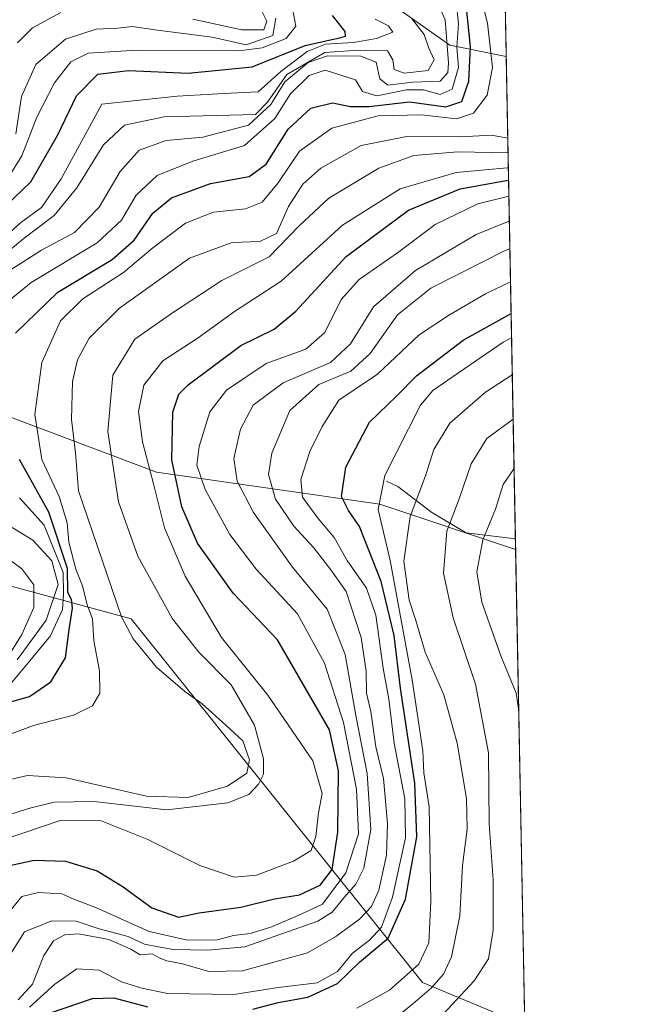
# Model space of a CAD drawing. Units: metres. Extents: x 626799 to 630222, y 4789766 to 4792135.
# Drawn here: x 630111 to 630222, y 4790887 to 4791064 of the extents above; entities that cross this region are included whole.
import ezdxf

# ---------------------------------------------------------------- set-up
doc = ezdxf.new("R2010")
doc.units = ezdxf.units.M
doc.header["$MEASUREMENT"] = 0
for name, color, linetype, lineweight in [('Comarca CxS', 21, 'Continuous', 0), ('Comunidad Autónoma CxS', 142, 'Continuous', 0), ('Corriente natural lineal', 142, 'Continuous', 13), ('Curva de nivel maestra', 30, 'Continuous', 30), ('Curva de nivel normal', 30, 'Continuous', 0), ('Espacio natural protegido CxS', 121, 'Continuous', 0), ('Municipio CxS', 4, 'Continuous', 0), ('Pastizal CxS', 92, 'Continuous', 0), ('Provincia CxS', 1, 'Continuous', 0), ('Roquedo CxS', 135, 'Continuous', 0)]:
    doc.layers.add(name, color=color, linetype=linetype, lineweight=lineweight)

# ---------------------------------------------------------------- blocks, each defined once
blk = doc.blocks.new('*U5')
at = {"layer": 'Pastizal CxS', "color": 92, "linetype": 'Continuous', "lineweight": 0}
blk.add_polyline3d([(630193.0774999997, 4791337.9213, 361.9934000000067), (630198.4633, 4791057.206300001, 469.8407000000007), (630188.3636999996, 4791059.226299999, 483.8361000000005), (630168.9151, 4791072.9551, 491.0270000000019)], dxfattribs=at)
blk.add_polyline3d([(630200.1607999997, 4790968.7282, 402.4190999999992), (630201.7981000004, 4790883.391000001, 405.8687999999966), (630183.4561000001, 4790891.0307, 419.6968999999954), (630131.1628999999, 4790956.263900001, 463.9225000000006), (630080.8262999998, 4790969.9935, 513.4618999999948), (630053.3687000005, 4790989.442500001, 534.3708999999944), (630077.3283000002, 4790995.8959, 502.4502999999968), (630108.2320999998, 4790992.9473, 476.3484999999928), (630135.7389000002, 4790982.576500001, 454.4444999999978), (630175.7799000005, 4790976.855699999, 421.4841000000015)], close=True, dxfattribs=at)

msp = doc.modelspace()

# ---------------------------------------------------------------- linework, layer by layer
at = {"layer": 'Comarca CxS', "color": 21, "linetype": 'Continuous', "lineweight": 0, "flags": 128}
msp.add_lwpolyline([(627761.8039206519, 4791725.00825695), (628206.2149666671, 4791938.1962), (628213.7315621349, 4791947.630970827), (628342.5775651693, 4792109.357378213), (629295.1436093076, 4792127.392241272), (629429.8899333318, 4792076.96), (629433.2319666669, 4792069.372966667), (629434.8789666656, 4792065.634966668), (629575.6977376188, 4791745.995204688), (629623.5398333346, 4791637.4), (629647.7945055059, 4791648.827288315), (629741.071755767, 4791692.773681633), (629787.9551666661, 4791714.8622), (630139.285909078, 4791387.738485234), (630193.0826960244, 4791337.648401147), (630193.3580999988, 4791323.294800002), (630204.8744999989, 4790723.0461), (630222.0000010049, 4789830.449982074), (629615.2057999986, 4789818.967299999), (628425.8801000003, 4789796.460899998), (626839.4700009775, 4789766.439982076)], dxfattribs=at)
at = {"layer": 'Comunidad Autónoma CxS', "color": 142, "linetype": 'Continuous', "lineweight": 0, "flags": 128}
msp.add_lwpolyline([(627761.8039206519, 4791725.00825695), (628206.2149666671, 4791938.1962), (628213.7315621349, 4791947.630970827), (628342.5775651693, 4792109.357378213), (629295.1436093076, 4792127.392241272), (629429.8899333318, 4792076.96), (629433.2319666669, 4792069.372966667), (629434.8789666656, 4792065.634966668), (629575.6977376188, 4791745.995204688), (629623.5398333346, 4791637.4), (629647.7945055059, 4791648.827288315), (629741.071755767, 4791692.773681633), (629787.9551666661, 4791714.8622), (630139.285909078, 4791387.738485234), (630193.0826960244, 4791337.648401147), (630193.3580999988, 4791323.294800002), (630204.8744999989, 4790723.0461), (630222.0000010049, 4789830.449982074), (629615.2057999986, 4789818.967299999), (628425.8801000003, 4789796.460899998), (626839.4700009775, 4789766.439982076)], dxfattribs=at)
at = {"layer": 'Corriente natural lineal', "color": 142, "linetype": 'Continuous', "lineweight": 13}
msp.add_polyline3d([(630176.9957999998, 4790980.990900001, 421.2841000000044), (630179.0339000003, 4790980.0406, 419.7933000000049), (630185.1534000002, 4790975.375600001, 414.6915000000009), (630191.2982999999, 4790971.718499999, 409.7283000000025), (630200.1245999997, 4790970.6172, 403.0504999999976)], dxfattribs=at)
at = {"layer": 'Curva de nivel maestra', "color": 30, "linetype": 'Continuous', "lineweight": 30, "flags": 128}
for points, elevation in [([(630110.4000000004, 4791007.5701), (630118.0300000003, 4791014.9001), (630127.7400000002, 4791020.7601), (630131.7300000006, 4791024.220100001), (630135.0700000003, 4791029.100099999), (630138.4000000004, 4791031.840100001), (630145.4000000004, 4791034.4001), (630152.3200000003, 4791035.630100001), (630155.4000000004, 4791037.840100001), (630159.3200000003, 4791044.120100001), (630163.4000000004, 4791047.940099999), (630167.2999999998, 4791048.880100001), (630170.5300000003, 4791048.190099999), (630173.8399999999, 4791048.2301), (630181.1299999999, 4791049.040100001), (630187.6600000003, 4791048.170100001), (630190.4900000002, 4791049.130100001), (630191.7400000002, 4791052.780099999), (630192.04, 4791058.9301), (630191.0199999996, 4791068.9001)], 475), ([(630107.3300000001, 4791029.220100001), (630113.1299999999, 4791034.700099999), (630118, 4791043.1501), (630121.3399999999, 4791050.110099999), (630125.2100000001, 4791054.0001), (630130.7000000002, 4791054.700099999), (630141.3799999999, 4791054.210100001), (630152.8799999999, 4791055.3301), (630162.4000000004, 4791059.1801), (630168.8200000003, 4791060.610099999), (630169.6399999997, 4791060.8201), (630169.5599999997, 4791061.670100001), (630167.3099999997, 4791064.530099999)], 500), ([(630109.6600000003, 4790912.050100001), (630113.7400000002, 4790913.0001), (630119.4100000003, 4790912.780099999), (630125.0800000001, 4790911.040100001), (630129.7400000002, 4790908.210100001), (630134.8700000001, 4790904.4001), (630139.6900000004, 4790902.770099999), (630143.3499999996, 4790903.5001), (630150.8399999999, 4790904.5601), (630156.8899999997, 4790906.050100001), (630161.3600000005, 4790906.7601), (630165.0599999997, 4790908.4801), (630167.2199999997, 4790911.280099999), (630168.2699999996, 4790917.970100001), (630168.3600000005, 4790929.020099999), (630166.7599999999, 4790936.390100001), (630157.4000000004, 4790952.530099999), (630149.5, 4790960.870100001), (630143.0800000001, 4790969.860099999), (630140.25, 4790976.380100001), (630138.4900000002, 4790984.790100001), (630138.6200000001, 4790993.370100001), (630139.7100000001, 4790996.5701), (630141.3700000001, 4790998.270099999), (630150.8399999999, 4791005.3201), (630156.8399999999, 4791008.2501), (630160.7300000006, 4791011.4801), (630169.7300000006, 4791021.3201), (630180.9400000004, 4791029.610099999), (630190.2300000006, 4791033.4301), (630197.1600000003, 4791034.720100001), (630198.8893999998, 4791034.997500001)], 450), ([(630153.0099999999, 4790886.2501), (630157.5300000003, 4790887.4301), (630162.8700000001, 4790888.380100001), (630168.2199999997, 4790890.870100001), (630172.1699999999, 4790894.640100001), (630177.2699999996, 4790898.970100001), (630180.3899999997, 4790905.970100001), (630182.4100000003, 4790917.1801), (630182.0599999997, 4790926.800100001), (630179.5, 4790943.850099999), (630178.3799999999, 4790953.300100001), (630176.0499999998, 4790962.9801), (630172.1200000001, 4790972.8301), (630170.1699999999, 4790975.7401), (630168.9299999997, 4790978.2301), (630169.7199999997, 4790983.5001), (630173.9400000004, 4790991.600099999), (630178.7999999998, 4790996.2601), (630182.4000000004, 4790999.870100001), (630190.7300000006, 4791006.290100001), (630199.3487, 4791011.055299999)], 425), ([(630107.1900000004, 4790940.700099999), (630112.9199999999, 4790942.3201), (630116.7199999997, 4790944.9901), (630119.3700000001, 4790949.3101), (630120.0099999999, 4790954.390100001), (630120.6500000004, 4790958.170100001), (630120.4299999997, 4790959.7501), (630119.7699999996, 4790961.0001), (630119.75, 4790965.300100001), (630116.3799999999, 4790975.4101), (630111.1100000005, 4790984.890100001)], 475), ([(630116.7100000001, 4790885.600099999), (630124.2400000002, 4790888.120100001), (630128.0300000003, 4790888.2601), (630134.0800000001, 4790886.6601)], 425)]:
    msp.add_lwpolyline(points, dxfattribs=dict(at, elevation=elevation))
at = {"layer": 'Curva de nivel normal', "color": 30, "linetype": 'Continuous', "lineweight": 0, "flags": 128}
for points, elevation in [([(630100.6299999999, 4790932.27), (630113.6100000005, 4790937.16), (630120.8099999997, 4790939), (630124.2000000002, 4790940.680000001), (630125.54, 4790942.970000001), (630125.4600000001, 4790946.970000001), (630124.4600000001, 4790952.310000001), (630124.2000000002, 4790956.26), (630123.2599999999, 4790958.789999999), (630122.4199999999, 4790962.230000001), (630121.2100000001, 4790965.210000001), (630119.9600000001, 4790970.029999999), (630119.6799999997, 4790973.529999999), (630118.2400000002, 4790978.26), (630115.1500000004, 4790984.850000001), (630113.9000000004, 4790992.960000001), (630115.1200000001, 4791002.300000001), (630118.5099999999, 4791009.74), (630122.5099999999, 4791013.720000001), (630129.79, 4791018.4), (630135.0700000003, 4791022.850000001), (630140.9299999997, 4791027.310000001), (630145.9199999999, 4791029.25), (630151.6699999999, 4791029.84), (630154.7000000002, 4791031.039999999), (630157.54, 4791034.539999999), (630161.3799999999, 4791040.189999999), (630167.1799999997, 4791044.34), (630175.4900000002, 4791046.560000001), (630183.29, 4791046.710000001), (630189.5800000001, 4791046), (630192.6299999999, 4791047.029999999), (630195.0599999997, 4791050.27), (630196, 4791055.199999999), (630195.0999999996, 4791063.15), (630192.7199999997, 4791072.600000001)], 470), ([(630104.5800000001, 4791009.630000001), (630113.2300000006, 4791016.630000001), (630125.0899999999, 4791023.77), (630129.4600000001, 4791027.84), (630132.0899999999, 4791032.33), (630135.8200000003, 4791035.859999999), (630142.2599999999, 4791038.380000001), (630151.5, 4791041.199999999), (630156.9299999997, 4791046.08), (630159.7599999999, 4791050.52), (630163.1200000001, 4791053.800000001), (630165.9800000006, 4791054.75), (630171.4000000004, 4791053), (630172.7000000002, 4791050.91), (630175.2400000002, 4791050.109999999), (630180.5800000001, 4791051.199999999), (630183.6399999997, 4791051.210000001), (630186.6200000001, 4791050.4), (630188.75, 4791051.350000001), (630189.9100000003, 4791055.24), (630189.6200000001, 4791058.890000001), (630189.9299999997, 4791063.08), (630189.5, 4791067)], 480), ([(630109.0800000001, 4791035.42), (630111.54, 4791039.369999999), (630114.2599999999, 4791046.32), (630117.3899999997, 4791052.480000001), (630120.3600000005, 4791056.210000001), (630123.4199999999, 4791057.77), (630132.2699999996, 4791058.300000001), (630150.4800000006, 4791058.220000001), (630154.6500000004, 4791058.76), (630158.9600000001, 4791060.439999999), (630160.7400000002, 4791062.619999999), (630160.1699999999, 4791065.5)], 505), ([(630109.6299999999, 4791018.980000001), (630115.0899999999, 4791022.42), (630121, 4791025.619999999), (630125.4100000003, 4791030.17), (630129.2000000002, 4791036.560000001), (630132.5800000001, 4791040.380000001), (630137.4199999999, 4791042.130000001), (630144.04, 4791042.74), (630152.2400000002, 4791044.850000001), (630156.2300000006, 4791048.600000001), (630158.7699999996, 4791052.619999999), (630162.9400000004, 4791056.09), (630166.4199999999, 4791057.300000001), (630172.4000000004, 4791057.24), (630175.1100000005, 4791056.15), (630175.7800000003, 4791053.16), (630177.2300000006, 4791052.07), (630181.7199999997, 4791052.560000001), (630186.6200000001, 4791052.789999999), (630188, 4791054.289999999), (630188.1299999999, 4791056.029999999), (630187.5300000003, 4791063.75), (630186.1900000004, 4791066.680000001)], 485), ([(630154.0899999999, 4791066.42), (630155.5099999999, 4791063.52), (630154.9800000006, 4791061.960000001), (630151.0199999996, 4791061.960000001), (630142.2199999997, 4791063.880000001)], 515), ([(630106.6699999999, 4791023.230000001), (630111.29, 4791027.32), (630115.0800000001, 4791030.100000001), (630118.5800000001, 4791035.210000001), (630125.9000000004, 4791048.619999999), (630139.4500000002, 4791050.07), (630147.7999999998, 4791050.560000001), (630153.9600000001, 4791050.83), (630158.0099999999, 4791054.5), (630162.7400000002, 4791058.109999999), (630166.0599999997, 4791059.380000001), (630171.0700000003, 4791059.710000001), (630175.2100000001, 4791060.439999999), (630178.1299999999, 4791061.539999999), (630177.3399999999, 4791062.710000001), (630174.9600000001, 4791063.890000001)], 495), ([(630106.7800000003, 4791020.369999999), (630111.9600000001, 4791024.58), (630117.3399999999, 4791028.630000001), (630121.4199999999, 4791033.630000001), (630126.1900000004, 4791041.350000001), (630129.9500000002, 4791044.859999999), (630137.0700000003, 4791046.380000001), (630153.4600000001, 4791046.77), (630155.6399999997, 4791049.02), (630159.1299999999, 4791053.949999999), (630165.9500000002, 4791057.930000001), (630171.0300000003, 4791058.25), (630177.1699999999, 4791058.230000001), (630178.1100000005, 4791056.57), (630178.3399999999, 4791054.850000001), (630180.1799999997, 4791054.17), (630184.4800000006, 4791054.67), (630185.54, 4791056.58), (630184.5700000003, 4791058.710000001), (630183.7599999999, 4791061.140000001), (630181.4800000006, 4791064.039999999)], 490), ([(630110.4400000004, 4791043.33), (630111.4699999997, 4791050.029999999), (630114.0499999998, 4791055.76), (630119.3799999999, 4791060.279999999), (630124.8799999999, 4791062.119999999), (630128.7199999997, 4791062.27), (630131.4299999997, 4791062.560000001), (630135.4299999997, 4791061.960000001), (630145.7300000006, 4791060.630000001), (630151.7800000003, 4791059.279999999), (630156.6100000005, 4791060.939999999), (630157.1399999997, 4791064.09)], 510), ([(630118.5300000003, 4791065.08), (630113.4299999997, 4791062.310000001), (630110.79, 4791059.67)], 515), ([(630108.4100000003, 4790927.180000001), (630112.5899999999, 4790928.17), (630119.5300000003, 4790927.76), (630133.9100000003, 4790924.480000001), (630141.4000000004, 4790924.24), (630148.4400000004, 4790926.27), (630151.9199999999, 4790928.58), (630152.4199999999, 4790931), (630151.2199999997, 4790934.4), (630148.1699999999, 4790937.180000001), (630143.9199999999, 4790941.029999999), (630140.8200000003, 4790943.24), (630135.7199999997, 4790947.619999999), (630131.5199999996, 4790952.689999999), (630129.4299999997, 4790956.619999999), (630124.2000000002, 4790971.92), (630121.7100000001, 4790979.220000001), (630121.1500000004, 4790986.039999999), (630120.4800000006, 4790992.029999999), (630120.6399999997, 4790998.859999999), (630121.5099999999, 4791002.730000001), (630123.6399999997, 4791006.630000001), (630129.0999999996, 4791012.01), (630141.6600000003, 4791021.029999999), (630149.2800000003, 4791023.789999999), (630154.2400000002, 4791024), (630157.2400000002, 4791025.41), (630159.3799999999, 4791030.27), (630162, 4791034.300000001), (630165.2000000002, 4791037.17), (630172.4199999999, 4791041.199999999), (630180.6200000001, 4791042.84), (630190.2800000003, 4791042.800000001), (630195.8499999996, 4791043.060000001), (630198.7446, 4791042.5427)], 465), ([(630093.0800000001, 4790915.880000001), (630112.7400000002, 4790922.25), (630117.3300000001, 4790923.369999999), (630124.4900000002, 4790923.5), (630137.5499999998, 4790922.02), (630148.54, 4790923.279999999), (630152.2999999998, 4790924.779999999), (630154.0199999996, 4790926.59), (630154.9400000004, 4790928.380000001), (630154.8899999997, 4790931.130000001), (630153.2999999998, 4790937.199999999), (630149.0899999999, 4790944.439999999), (630143.3200000003, 4790950.32), (630138.5999999996, 4790956.300000001), (630132.3399999999, 4790967.539999999), (630128.8799999999, 4790977.27), (630126.9500000002, 4790989.869999999), (630127.8700000001, 4791000.01), (630131.8499999996, 4791006.480000001), (630138.5700000003, 4791011.189999999), (630147.4100000003, 4791017.02), (630155.9500000002, 4791021.25), (630161.29, 4791026.83), (630166.6299999999, 4791031.779999999), (630175.6399999997, 4791037.15), (630181.9000000004, 4791039.439999999), (630189.8200000003, 4791040.060000001), (630198.7950999998, 4791039.914200001)], 460), ([(630108.3899999997, 4790916.680000001), (630118.4100000003, 4790920.09), (630125.7800000003, 4790920.039999999), (630134.1299999999, 4790916.699999999), (630143.4600000001, 4790912.029999999), (630149.6699999999, 4790909.91), (630153.6699999999, 4790910.310000001), (630160.3200000003, 4790912.789999999), (630163.4500000002, 4790914.710000001), (630164.3300000001, 4790917.189999999), (630164.79, 4790921.49), (630165.4299999997, 4790924.939999999), (630163.7699999996, 4790930.789999999), (630155.6799999997, 4790942.59), (630147.3600000005, 4790952.92), (630140.8799999999, 4790963.92), (630137.1200000001, 4790972.59), (630135.2000000002, 4790980.480000001), (630133.1699999999, 4790988.07), (630132.5, 4790993.49), (630133.4500000002, 4790998.220000001), (630136.8600000005, 4791002.550000001), (630143.2000000002, 4791006.699999999), (630149.7300000006, 4791011.42), (630158.0700000003, 4791016.850000001), (630169.0700000003, 4791026.92), (630179.4299999997, 4791033.470000001), (630189.5099999999, 4791036.380000001), (630198.6600000003, 4791037.189999999), (630198.8469000002, 4791037.2097)], 455), ([(630109.4199999999, 4790903.83), (630111.5700000003, 4790906.439999999), (630114.5599999997, 4790907.189999999), (630118.7300000006, 4790906.930000001), (630120.8700000001, 4790905.960000001), (630124.9400000004, 4790904.41), (630134.3700000001, 4790900.180000001), (630141.25, 4790898.609999999), (630146.6399999997, 4790898.699999999), (630149.5599999997, 4790899.430000001), (630152.5, 4790899.810000001), (630156.2599999999, 4790900.939999999), (630161.1600000003, 4790903.060000001), (630165.5099999999, 4790905.07), (630169.6699999999, 4790910.720000001), (630171.9500000002, 4790917.67), (630171.5899999999, 4790925.74), (630169.25, 4790937.66), (630165.8499999996, 4790948.310000001), (630161.0099999999, 4790957.16), (630153.6200000001, 4790965.180000001), (630148.8899999997, 4790971.41), (630144.4600000001, 4790979.51), (630142.9800000006, 4790983.83), (630143.3499999996, 4790987.220000001), (630145.2999999998, 4790993.449999999), (630148.2999999998, 4790997.300000001), (630155.3899999997, 4791002.08), (630162.5199999996, 4791004.66), (630165.8799999999, 4791007.630000001), (630168.8899999997, 4791013.630000001), (630172.0700000003, 4791017.180000001), (630178.9900000002, 4791021.960000001), (630185.7300000006, 4791027.060000001), (630193.4000000004, 4791030.779999999), (630198.9440000001, 4791032.15)], 445), ([(630109.4100000003, 4790895.92), (630112.0300000003, 4790900.119999999), (630116.9000000004, 4790902.08), (630121.2800000003, 4790902), (630125.4000000004, 4790900.680000001), (630130.6500000004, 4790899.25), (630133.5499999998, 4790897.880000001), (630136.0300000003, 4790897.430000001), (630138.7199999997, 4790896.960000001), (630144.9199999999, 4790896.82), (630151.5599999997, 4790897.4), (630164.6500000004, 4790902), (630167.2100000001, 4790903.630000001), (630169.3499999996, 4790906.24), (630171.4600000001, 4790908.640000001), (630172.9000000004, 4790911.51), (630174.1600000003, 4790918.449999999), (630173.5199999996, 4790928.5), (630171.5, 4790938.949999999), (630169.5700000003, 4790949.9), (630166.3600000005, 4790958.039999999), (630160.1100000005, 4790965.560000001), (630153.1100000005, 4790975.380000001), (630150.1600000003, 4790980.970000001), (630149.5800000001, 4790985.050000001), (630150.7800000003, 4790990.300000001), (630153.0700000003, 4790994.630000001), (630158.4600000001, 4790998.630000001), (630166.9199999999, 4791002.300000001), (630170.54, 4791005.630000001), (630174.6500000004, 4791012.279999999), (630182.1799999997, 4791018.77), (630193.0700000003, 4791025.26), (630199.0302999998, 4791027.653999999)], 440), ([(630110.8799999999, 4790887.92), (630113.4400000004, 4790890.710000001), (630115.4699999997, 4790895.850000001), (630117.2400000002, 4790898.480000001), (630119.2599999999, 4790899.58), (630121.6900000004, 4790899.77), (630127.1699999999, 4790898.74), (630131.0899999999, 4790897), (630132.7699999996, 4790896.01), (630134.9500000002, 4790896.189999999), (630136.1699999999, 4790895.439999999), (630137.5800000001, 4790894.890000001), (630140.3499999996, 4790894.350000001), (630145.1299999999, 4790892.970000001), (630151.1699999999, 4790893.130000001), (630162.7999999998, 4790896.33), (630167.9000000004, 4790899.26), (630172.1200000001, 4790902.380000001), (630174.2999999998, 4790904.640000001), (630175.5899999999, 4790907.609999999), (630176.9600000001, 4790913.859999999), (630177.1900000004, 4790919.57), (630176.4400000004, 4790927.630000001), (630175.0999999996, 4790933.310000001), (630174.1699999999, 4790939.640000001), (630173.4000000004, 4790942.970000001), (630173.3600000005, 4790946.880000001), (630172.4199999999, 4790952.92), (630169.75, 4790961.199999999), (630167, 4790965.060000001), (630163.9199999999, 4790969.029999999), (630160.3700000001, 4790972.930000001), (630157.0599999997, 4790977.76), (630155.79, 4790982.16), (630156.3899999997, 4790985.980000001), (630159.6600000003, 4790993.689999999), (630164.8300000001, 4790998.34), (630170.5899999999, 4791000.75), (630174.0700000003, 4791003.91), (630178.9500000002, 4791010.83), (630184.9299999997, 4791015.630000001), (630198.2800000003, 4791022.359999999), (630199.1259000005, 4791022.669000001)], 435), ([(630112.9199999999, 4790886.600000001), (630117.4500000002, 4790890.720000001), (630121.4100000003, 4790893.449999999), (630125.4199999999, 4790893.26), (630129.4600000001, 4790891.119999999), (630133.0800000001, 4790890), (630137.7100000001, 4790889.039999999), (630149.5899999999, 4790888.880000001), (630157.5700000003, 4790890.140000001), (630164.5199999996, 4790890.939999999), (630168.1799999997, 4790892.970000001), (630170.8600000005, 4790896.310000001), (630173.9500000002, 4790898.640000001), (630176.0999999996, 4790900.970000001), (630178.04, 4790906.310000001), (630180.3799999999, 4790916.970000001), (630180.2699999996, 4790923.970000001), (630178.3799999999, 4790933.980000001), (630177.3799999999, 4790941.850000001), (630176.4199999999, 4790947.4), (630175.0599999997, 4790956.939999999), (630173.4199999999, 4790961.800000001), (630169.9199999999, 4790966.75), (630167.5999999996, 4790970.9), (630164.7000000002, 4790974.26), (630161.9000000004, 4790978.140000001), (630161.6399999997, 4790981.279999999), (630163.2100000001, 4790986.300000001), (630165.4299999997, 4790990.82), (630168.4199999999, 4790995.5), (630175.4000000004, 4791000.189999999), (630182.8700000001, 4791007.230000001), (630188.29, 4791010.84), (630194.7400000002, 4791014.630000001), (630199.2389000002, 4791016.7794)], 430), ([(630171.6900000004, 4790886.42), (630177.5099999999, 4790889.67), (630182.8099999997, 4790894.279999999), (630184.6100000005, 4790898.130000001), (630184.9600000001, 4790905.529999999), (630184.6500000004, 4790922.560000001), (630183.7100000001, 4790928.619999999), (630183.4800000006, 4790932.59), (630181.5999999996, 4790945.33), (630177.6200000001, 4790966.720000001), (630175.5199999996, 4790975.92), (630176.6900000004, 4790982.01), (630183.0700000003, 4790994.630000001), (630185.3200000003, 4790997.27), (630189.9400000004, 4791000.42), (630197.9100000003, 4791005.9), (630199.4321, 4791006.708699999)], 420), ([(630177.8399999999, 4790884.039999999), (630181.7300000006, 4790887.180000001), (630185.0700000003, 4790890.08), (630187.2400000002, 4790892.539999999), (630188.6299999999, 4790895.630000001), (630190.1500000004, 4790902.970000001), (630190.6200000001, 4790912.029999999), (630191.4900000002, 4790918.52), (630191.3600000005, 4790924.029999999), (630189.6799999997, 4790933.970000001), (630187.2699999996, 4790942.640000001), (630183.9199999999, 4790950.32), (630182.2300000006, 4790955.980000001), (630181.0499999998, 4790959.640000001), (630180.0999999996, 4790966.630000001), (630181.25, 4790974.630000001), (630183.9800000006, 4790981.960000001), (630185.4600000001, 4790986.689999999), (630188.3700000001, 4790991.380000001), (630194.7300000006, 4790996.960000001), (630199.5598999998, 4791000.051100001)], 415), ([(630185.5700000003, 4790883.58), (630192.7000000002, 4790891.34), (630195.2999999998, 4790895.27), (630196.1200000001, 4790900.4), (630196.1299999999, 4790909.42), (630195.4400000004, 4790919.470000001), (630195.3200000003, 4790932.24), (630192.9800000006, 4790944.539999999), (630188.9800000006, 4790956.480000001), (630187.2300000006, 4790964.460000001), (630187.79, 4790972.01), (630190.04, 4790977.810000001), (630192.2000000002, 4790984.09), (630194.9900000002, 4790988.65), (630199.7125000004, 4790992.096899999)], 410), ([(630200.7165999999, 4790939.7641), (630200.2400000002, 4790942.970000001), (630197.4800000006, 4790949.65), (630194.0800000001, 4790959.27), (630193.2300000006, 4790964.710000001), (630194.2599999999, 4790970.480000001), (630196.5599999997, 4790975.980000001), (630197.9000000004, 4790980.359999999), (630199.8816000001, 4790983.280300001)], 405), ([(630109.0800000001, 4790944.08), (630112.0800000001, 4790947.689999999), (630116.7100000001, 4790953.220000001), (630118.8399999999, 4790957.980000001), (630119, 4790960.680000001), (630118.9600000001, 4790964.619999999), (630115.5499999998, 4790973.100000001), (630111.1100000005, 4790978)], 480), ([(630110.6900000004, 4790948.9), (630115.9100000003, 4790956.050000001), (630118.0599999997, 4790962.439999999), (630116.9299999997, 4790966.699999999), (630113.5199999996, 4790970.41), (630109.8099999997, 4790972.680000001)], 485), ([(630109.3799999999, 4790950), (630111.54, 4790953.470000001), (630113.7000000002, 4790958.34), (630113.7100000001, 4790962.4), (630111.5700000003, 4790965.26), (630107.6200000001, 4790968.119999999)], 490)]:
    msp.add_lwpolyline(points, dxfattribs=dict(at, elevation=elevation))
at = {"layer": 'Espacio natural protegido CxS', "color": 121, "linetype": 'Continuous', "lineweight": 0, "flags": 128}
for points in [[(627761.8039206519, 4791725.00825695), (628206.2149666671, 4791938.1962), (628213.7315621349, 4791947.630970827), (628342.5775651693, 4792109.357378213), (629295.1436093076, 4792127.392241272), (629429.8899333318, 4792076.96), (629433.2319666669, 4792069.372966667), (629434.8789666656, 4792065.634966668), (629575.6977376188, 4791745.995204688), (629623.5398333346, 4791637.4), (629647.7945055059, 4791648.827288315), (629741.071755767, 4791692.773681633), (629787.9551666661, 4791714.8622), (630139.285909078, 4791387.738485234), (630193.0826960244, 4791337.648401147), (630193.3580999988, 4791323.294800002), (630204.8744999989, 4790723.0461), (630222.0000010049, 4789830.449982074), (629615.2057999986, 4789818.967299999), (628425.8801000003, 4789796.460899998), (626839.4700009775, 4789766.439982076)], [(627761.8039206519, 4791725.00825695), (628206.2149666671, 4791938.1962), (628213.7315621349, 4791947.630970827), (628342.5775651693, 4792109.357378213), (629295.1436093076, 4792127.392241272), (629429.8899333318, 4792076.96), (629433.2319666669, 4792069.372966667), (629434.8789666656, 4792065.634966668), (629575.6977376188, 4791745.995204688), (629623.5398333346, 4791637.4), (629647.7945055059, 4791648.827288315), (629741.071755767, 4791692.773681633), (629787.9551666661, 4791714.8622), (630139.285909078, 4791387.738485234), (630193.0826960244, 4791337.648401147), (630193.3580999988, 4791323.294800002), (630204.8744999989, 4790723.0461), (630222.0000010049, 4789830.449982074), (629615.2057999986, 4789818.967299999), (628425.8801000003, 4789796.460899998), (626839.4700009775, 4789766.439982076)], [(630193.3580999988, 4791323.294800002), (630204.8744999989, 4790723.0461), (630202.9450999993, 4790721.116800001), (630192.0449999995, 4790722.116900001), (630177.445199999, 4790723.117200001), (630168.045300001, 4790721.017300001), (630156.745400001, 4790710.717499998), (630151.8453000005, 4790700.617500001), (630141.6454, 4790688.817700001), (630132.3455000005, 4790683.017799999), (630116.8456000005, 4790680.618100001), (630103.4456999993, 4790673.0182), (630087.5458000015, 4790662.318499999), (630072.2459999992, 4790650.618799998), (630051.6460999986, 4790645.319000001), (630029.8460999988, 4790658.619300001), (630015.0462000007, 4790675.919600001), (630000.4460999996, 4790685.7197)]]:
    msp.add_lwpolyline(points, dxfattribs=at)
at = {"layer": 'Municipio CxS', "color": 4, "linetype": 'Continuous', "lineweight": 0, "flags": 128}
msp.add_lwpolyline([(627761.8039206519, 4791725.00825695), (628206.2149666671, 4791938.1962), (628213.7315621349, 4791947.630970827), (628342.5775651693, 4792109.357378213), (629295.1436093076, 4792127.392241272), (629429.8899333318, 4792076.96), (629433.2319666669, 4792069.372966667), (629434.8789666656, 4792065.634966668), (629575.6977376188, 4791745.995204688), (629623.5398333346, 4791637.4), (629647.7945055059, 4791648.827288315), (629741.071755767, 4791692.773681633), (629787.9551666661, 4791714.8622), (630139.285909078, 4791387.738485234), (630193.0826960244, 4791337.648401147), (630193.3580999988, 4791323.294800002), (630204.8744999989, 4790723.0461), (630222.0000010049, 4789830.449982074), (629615.2057999986, 4789818.967299999), (628425.8801000003, 4789796.460899998), (626839.4700009775, 4789766.439982076)], dxfattribs=at)
at = {"layer": 'Pastizal CxS', "color": 92, "linetype": 'Continuous', "lineweight": 0, "extrusion": (-0.007086203374959904, 0.3693432854686907, 0.9292660131528119), "elevation": 1765515.701959864, "flags": 128}
msp.add_lwpolyline([(-721986.5979252234, -4440236.595211215), (-721986.5979252234, -4439940.217670128)], dxfattribs=at)
at = {"layer": 'Pastizal CxS', "color": 92, "linetype": 'Continuous', "lineweight": 0, "extrusion": (-0.0007746956463448588, 0.04037766889853121, 0.9991841890767568), "elevation": 193362.0263916858, "flags": 128}
msp.add_lwpolyline([(-721987.9628581951, -4774084.02393248), (-721987.9628581951, -4773998.601338426)], dxfattribs=at)
at = {"layer": 'Pastizal CxS', "color": 92, "linetype": 'Continuous', "lineweight": 0}
for points in [[(630168.9151, 4791072.9551, 491.0270000000019), (630188.3636999996, 4791059.226299999, 483.8361000000005), (630198.4633, 4791057.206300001, 469.8407000000007)], [(630200.1607999997, 4790968.7282, 402.4190999999992), (630175.7799000005, 4790976.855699999, 421.4841000000015), (630135.7389000002, 4790982.576500001, 454.4444999999978), (630108.2320999998, 4790992.9473, 476.3484999999928), (630077.3283000002, 4790995.8959, 502.4502999999968), (630053.3687000005, 4790989.442500001, 534.3708999999944), (630080.8262999998, 4790969.9935, 513.4618999999948), (630131.1628999999, 4790956.263900001, 463.9225000000006), (630183.4561000001, 4790891.0307, 419.6968999999954), (630201.7981000004, 4790883.391000001, 405.8687999999966)]]:
    msp.add_polyline3d(points, dxfattribs=at)
at = {"layer": 'Provincia CxS', "color": 1, "linetype": 'Continuous', "lineweight": 0, "flags": 128}
msp.add_lwpolyline([(627761.8039206519, 4791725.00825695), (628206.2149666671, 4791938.1962), (628213.7315621349, 4791947.630970827), (628342.5775651693, 4792109.357378213), (629295.1436093076, 4792127.392241272), (629429.8899333318, 4792076.96), (629433.2319666669, 4792069.372966667), (629434.8789666656, 4792065.634966668), (629575.6977376188, 4791745.995204688), (629623.5398333346, 4791637.4), (629647.7945055059, 4791648.827288315), (629741.071755767, 4791692.773681633), (629787.9551666661, 4791714.8622), (630139.285909078, 4791387.738485234), (630193.0826960244, 4791337.648401147), (630193.3580999988, 4791323.294800002), (630204.8744999989, 4790723.0461), (630222.0000010049, 4789830.449982074), (629615.2057999986, 4789818.967299999), (628425.8801000003, 4789796.460899998), (626839.4700009775, 4789766.439982076)], dxfattribs=at)
at = {"layer": 'Roquedo CxS', "color": 135, "linetype": 'Continuous', "lineweight": 0, "extrusion": (0.01171531212620053, -0.6105804342130001, 0.7918675929838587), "elevation": -2917570.766038771, "flags": 128}
msp.add_lwpolyline([(721992.4167974088, 3783898.42003959), (721992.416797409, 3783789.051960778)], dxfattribs=at)
at = {"layer": 'Roquedo CxS', "color": 135, "linetype": 'Continuous', "lineweight": 0, "extrusion": (0.006072945052560233, -0.3169003655941506, 0.948439390591029), "elevation": -1514050.90053634, "flags": 128}
msp.add_lwpolyline([(721879.726135537, 4531786.771911806), (721879.7261355371, 4531784.779853224)], dxfattribs=at)
at = {"layer": 'Roquedo CxS', "color": 135, "linetype": 'Continuous', "lineweight": 0}
for points in [[(630168.9151, 4791072.9551, 491.0270000000019), (630188.3636999996, 4791059.226299999, 483.8361000000005), (630198.4633, 4791057.206300001, 469.8407000000007), (630200.1607999997, 4790968.7282, 402.4190999999992), (630175.7799000005, 4790976.855699999, 421.4841000000015), (630135.7389000002, 4790982.576500001, 454.4444999999978), (630108.2320999998, 4790992.9473, 476.3484999999928), (630077.3283000002, 4790995.8959, 502.4502999999968), (630053.3687000005, 4790989.442500001, 534.3708999999944), (630080.8262999998, 4790969.9935, 513.4618999999948), (630131.1628999999, 4790956.263900001, 463.9225000000006), (630183.4561000001, 4790891.0307, 419.6968999999954), (630201.7981000004, 4790883.391000001, 405.8687999999966), (630203.3324999996, 4790803.419199999, 352.3864999999932), (630197.5176999997, 4790806.3935, 356.3315000000002), (630162.0522999996, 4790814.403100001, 366.4885000000068), (630142.6039000005, 4790836.1391, 381.9734999999928), (630114.0034999996, 4790856.7327, 405.436600000001), (630094.5543000001, 4790883.0461, 434.8546000000061), (630064.8103, 4790916.2237, 466.7456999999995), (630029.3447000004, 4790926.5207, 477.1146000000008), (629982.4402999999, 4790931.0985, 473.5507999999973)], [(630168.9151, 4791072.9551, 491.0270000000019), (630188.3636999996, 4791059.226299999, 483.8361000000005), (630198.4633, 4791057.206300001, 469.8407000000007)], [(630200.1607999997, 4790968.7282, 402.4190999999992), (630175.7799000005, 4790976.855699999, 421.4841000000015), (630135.7389000002, 4790982.576500001, 454.4444999999978), (630108.2320999998, 4790992.9473, 476.3484999999928), (630077.3283000002, 4790995.8959, 502.4502999999968), (630053.3687000005, 4790989.442500001, 534.3708999999944), (630080.8262999998, 4790969.9935, 513.4618999999948), (630131.1628999999, 4790956.263900001, 463.9225000000006), (630183.4561000001, 4790891.0307, 419.6968999999954), (630201.7981000004, 4790883.391000001, 405.8687999999966)]]:
    msp.add_polyline3d(points, dxfattribs=at)

# ---------------------------------------------------------------- block references
at = {"layer": 'Pastizal CxS', "color": 92, "linetype": 'Continuous', "lineweight": 0}
msp.add_blockref('*U5', (0, 0), dxfattribs=at)

doc.saveas('drawing.dxf')
